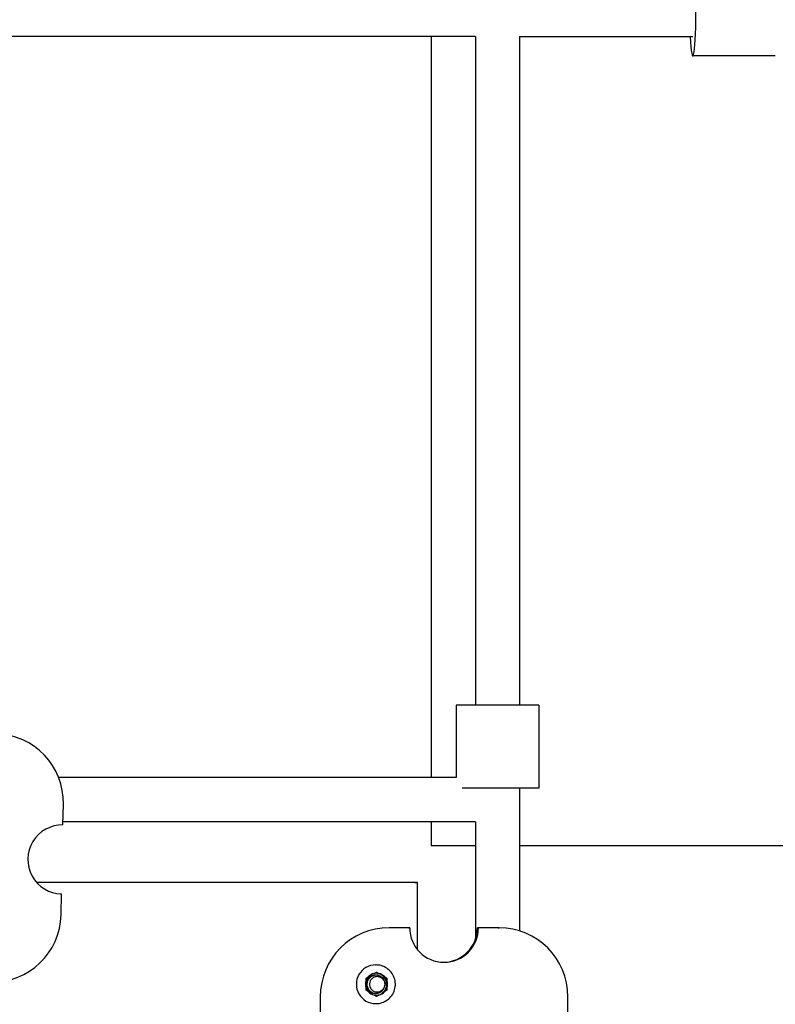
# Model space of a CAD drawing. Extents: x -171612754 to 1026412, y -47427495 to 12.
# Drawn here: x 1022369 to 1022643, y -99059 to -98702 of the extents above; entities that cross this region are included whole.
import ezdxf

# ---------------------------------------------------------------- set-up
doc = ezdxf.new("R2010")
doc.units = 0
doc.layers.get('0').update_dxf_attribs({"color": 252, "linetype": 'CONTINUOUS', "lineweight": 25})
doc.layers.get('Defpoints').update_dxf_attribs({"linetype": 'CONTINUOUS'})
doc.layers.add('ENG-DIMENSION', color=1, linetype='CONTINUOUS')
doc.layers.add('EQUIPMENT', color=4, linetype='CONTINUOUS', lineweight=25)
doc.styles.add('Entos Arial', font='arial.ttf')
doc.styles.add('MYRIAD', font='txt')
doc.dimstyles.new('Entos_DIM_25', dxfattribs={"dimscale": 25, "dimtxt": 1.8, "dimasz": 1.8, "dimexe": 0.9, "dimexo": 0.9, "dimgap": 0.7, "dimtad": 1, "dimrnd": 0.5, "dimdsep": 46, "dimtxsty": 'MYRIAD', "dimblk": 'ARCHTICK', "dimcen": 0, "dimazin": 2, "dimtfac": 1, "dimtmove": 0, "dimatfit": 3, "dimfxl": 1, "dimtolj": 1, "dimarcsym": 0})

# ---------------------------------------------------------------- blocks, each defined once
blk = doc.blocks.new('_ArchTick')
at = {"color": 0, "linetype": 'ByBlock', "const_width": 0.15}
blk.add_lwpolyline([(-0.5, -0.5), (0.5, 0.5)], dxfattribs=at)
blk = doc.blocks.new('*D1429')
at = {"layer": 'Defpoints', "color": 0, "transparency": 16777216}
for p in [(1022536.93, -92647.81), (1022528.98, -102841.01), (1026362.34, -102841.01)]:
    blk.add_point(p, dxfattribs=at)
at = {"layer": 'ENG-DIMENSION', "color": 0, "lineweight": -2, "transparency": 16777216}
for p, q in [((1022581.93, -92647.81), (1026407.34, -92647.81)), ((1026362.34, -92647.81), (1026362.34, -102841.01)), ((1022573.98, -102841.01), (1026407.34, -102841.01))]:
    blk.add_line(p, q, dxfattribs=at)
at = {"layer": 'ENG-DIMENSION', "color": 0, "lineweight": -2, "transparency": 16777216, "xscale": 90, "yscale": 90, "zscale": 90}
for p, rotation in [((1026362.34, -92647.81), 90), ((1026362.34, -102841.01), 270)]:
    blk.add_blockref('_ArchTick', p, dxfattribs=dict(at, rotation=rotation))
at = {"layer": 'ENG-DIMENSION', "color": 0, "transparency": 16777216, "insert": (1026281.35, -97744.41), "char_height": 90, "attachment_point": 5, "rotation": 90, "style": 'Entos Arial'}
blk.add_mtext('\\A1;10193', dxfattribs=at)

msp = doc.modelspace()

# ---------------------------------------------------------------- linework, layer by layer
at = {"layer": 'EQUIPMENT'}
for p, q in [((1022533.845, -98708.445), (1022242.087, -98708.429)), ((1022517.778, -98708.444), (1022517.778, -98976.944)), ((1022533.823, -98708.445), (1022533.809, -98950.749)), ((1022549.823, -98708.424), (1022549.809, -98950.75)), ((1022549.823, -98708.446), (1022612.629, -98708.45)), ((1022642.547, -98715.451), (1022612.628, -98715.45)), ((1022526.809, -98950.749), (1022526.808, -98976.944)), ((1022556.809, -98950.751), (1022526.809, -98950.749)), ((1022556.809, -98950.751), (1022556.808, -98980.751)), ((1022526.849, -98976.945), (1022382.735, -98976.937)), ((1022556.808, -98980.751), (1022528.983, -98980.749)), ((1022549.808, -98980.75), (1022549.805, -99032.477)), ((1022384.291, -98994.108), (1022384.452, -98986.61)), ((1022533.829, -98992.945), (1022384.316, -98992.937)), ((1022517.778, -98992.944), (1022517.778, -99001.507)), ((1022533.807, -98992.945), (1022533.805, -99035.589)), ((1022517.778, -99001.507), (1022533.807, -99001.507)), ((1022549.807, -99001.507), (1023117.778, -99001.507)), ((1022512.774, -99014.944), (1022374.728, -99014.936)), ((1022511.888, -99014.944), (1022512.774, -99014.944)), ((1022512.773, -99039.23), (1022512.774, -99014.944)), ((1022383.379, -99019.074), (1022383.752, -99019.102)), ((1022383.591, -99026.6), (1022383.752, -99019.102)), ((1022509.982, -99031.348), (1022502.502, -99031.348)), ((1022509.628, -99031.348), (1022509.982, -99031.348)), ((1022534.544, -99031.347), (1022534.914, -99031.347)), ((1022542.024, -99031.347), (1022534.544, -99031.347)), ((1022542.393, -99031.347), (1022534.914, -99031.347)), ((1022542.026, -99031.347), (1022542.395, -99031.347)), ((1022497.631, -99044.83), (1022497.808, -99044.83)), ((1022494.168, -99049.637), (1022494.978, -99049.168)), ((1022494.168, -99050.575), (1022494.168, -99049.637)), ((1022497.145, -99047.913), (1022497.955, -99047.444)), ((1022497.882, -99047.487), (1022498.618, -99047.913)), ((1022497.955, -99047.444), (1022498.766, -99047.913)), ((1022498.618, -99047.913), (1022498.766, -99047.913)), ((1022500.933, -99049.168), (1022500.785, -99049.168)), ((1022500.785, -99049.168), (1022501.596, -99049.637)), ((1022500.933, -99049.168), (1022501.743, -99049.637)), ((1022501.596, -99049.637), (1022501.596, -99050.575)), ((1022501.743, -99049.637), (1022501.596, -99049.637)), ((1022501.743, -99049.637), (1022501.743, -99050.575)), ((1022494.168, -99054.023), (1022494.168, -99053.085)), ((1022501.596, -99050.575), (1022501.743, -99050.575)), ((1022501.743, -99053.085), (1022501.596, -99053.085)), ((1022501.596, -99053.085), (1022501.596, -99054.023)), ((1022501.743, -99053.085), (1022501.743, -99054.023)), ((1022477.571, -99056.348), (1022477.571, -99076.348)), ((1022494.978, -99054.492), (1022494.168, -99054.023)), ((1022497.956, -99056.216), (1022497.145, -99055.746)), ((1022498.618, -99055.746), (1022497.882, -99056.173)), ((1022498.766, -99055.746), (1022497.956, -99056.216)), ((1022498.766, -99055.746), (1022498.618, -99055.746)), ((1022501.596, -99054.023), (1022500.785, -99054.492)), ((1022500.785, -99054.492), (1022500.933, -99054.492)), ((1022501.743, -99054.023), (1022500.933, -99054.492)), ((1022501.743, -99054.023), (1022501.596, -99054.023)), ((1022567.325, -99076.347), (1022567.325, -99056.347)), ((1022497.63, -99058.83), (1022497.807, -99058.83))]:
    msp.add_line(p, q, dxfattribs=at)
for centre, major_axis, ratio, start_param, end_param in [((1022612.629, -98700.45), (-0.001, -15), 0.0738717, 5.2749129, 10.4330257), ((1022359.537, -98986.082), (1.893, 24.928), 0.996833, 4.7668325, 6.3376288), ((1022384.021, -99006.605), (-0.947, -12.464), 0.996833, 3.1960361, 6.3376288), ((1022358.675, -99026.072), (-1.893, -24.928), 0.996833, 0.0544435, 1.6252398), ((1022502.503, -99056.348), (0.002, 25), 0.9972678, 0.0000811, 1.5708774), ((1022522.448, -99031.347), (-0.001, -12.5), 0.9972678, 4.7124701, 7.8540627), ((1022522.078, -99031.347), (-0.001, -12.5), 0.9972678, 0.0148154, 1.5708774), ((1022542.393, -99056.347), (0.002, 25), 0.9972678, 4.7124701, 6.2832664), ((1022497.631, -99051.83), (0, 7), 0.9972678, 0, 3.1415927), ((1022497.808, -99051.83), (0, 4), 0.9972678, 0.8973176, 1.1494105), ((1022497.956, -99051.83), (0, 4), 0.9972678, 0.2046076, 0.8427521), ((1022497.808, -99051.83), (0, 4), 0.9972678, 6.0787399, 6.4332275), ((1022497.631, -99051.83), (0, 4), 0.9972678, 3.1638167, 6.2609613), ((1022497.631, -99051.83), (0, -4), 0.9972678, 0.0222241, 3.1193686), ((1022497.956, -99051.83), (0, 4), 0.9972678, 5.4405954, 6.0787399), ((1022497.808, -99051.83), (0, -4), 0.9972678, 1.8899497, 2.2990027), ((1022497.956, -99051.83), (0, 4), 0.9972678, 1.2518052, 1.8899497), ((1022497.808, -99051.83), (0, -4), 0.9972678, 0.8427521, 1.2518052), ((1022497.956, -99051.83), (0, -4), 0.9972678, 1.2518052, 1.8899497), ((1022497.808, -99051.83), (0, 4), 0.9972678, 1.9923443, 2.2444515), ((1022497.956, -99051.83), (0, -4), 0.9972678, 5.4405954, 6.0787399), ((1022497.808, -99051.83), (0, -4), 0.9972678, 6.1332911, 6.4877929), ((1022497.956, -99051.83), (0, -4), 0.9972678, 0.2046076, 0.8427521)]:
    msp.add_ellipse(centre, major_axis=major_axis, ratio=ratio, start_param=start_param, end_param=end_param, dxfattribs=at)
for points, knots in [([(1022497.807, -99058.83), (1022498.552, -99058.83), (1022499.297, -99058.71), (1022500.711, -99058.24), (1022501.38, -99057.892), (1022502.575, -99057.001), (1022503.101, -99056.459), (1022503.956, -99055.236), (1022504.286, -99054.556), (1022504.714, -99053.125), (1022504.813, -99052.375), (1022504.77, -99050.882), (1022504.628, -99050.139), (1022504.118, -99048.735), (1022503.75, -99048.074), (1022502.825, -99046.902), (1022502.269, -99046.391), (1022501.023, -99045.57), (1022500.334, -99045.261), (1022499.026, -99044.91), (1022498.417, -99044.83), (1022497.808, -99044.83)], [4.7123079, 4.7123079, 4.7123079, 4.7123079, 5.0318785, 5.0318785, 5.3515346, 5.3515346, 5.6714122, 5.6714122, 5.9915592, 5.9915592, 6.3119168, 6.3119168, 6.6323439, 6.6323439, 6.9526723, 6.9526723, 7.2727719, 7.2727719, 7.5926026, 7.5926026, 7.8539005, 7.8539005, 7.8539005, 7.8539005]), ([(1022497.387, -99048.542), (1022497.344, -99048.541), (1022497.3, -99048.541), (1022496.827, -99048.554), (1022496.404, -99048.649), (1022495.618, -99048.995), (1022495.263, -99049.244), (1022494.667, -99049.863), (1022494.432, -99050.227), (1022494.115, -99051.026), (1022494.036, -99051.452), (1022494.046, -99052.31), (1022494.134, -99052.733), (1022494.468, -99053.521), (1022494.71, -99053.878), (1022495.318, -99054.479), (1022495.677, -99054.716), (1022496.466, -99055.038), (1022496.888, -99055.12), (1022497.324, -99055.118), (1022497.333, -99055.118), (1022497.342, -99055.118)], [56.5703724, 56.5703724, 56.5703724, 56.5703724, 56.5833908, 56.5833908, 56.7122823, 56.7122823, 56.8411739, 56.8411739, 56.9700654, 56.9700654, 57.098957, 57.098957, 57.2278485, 57.2278485, 57.3567401, 57.3567401, 57.4856317, 57.4856317, 57.6145232, 57.6145232, 57.6173371, 57.6173371, 57.6173371, 57.6173371]), ([(1022497.476, -99048.542), (1022497.386, -99048.541), (1022497.297, -99048.543), (1022496.779, -99048.578), (1022496.36, -99048.691), (1022495.589, -99049.07), (1022495.244, -99049.333), (1022494.675, -99049.977), (1022494.456, -99050.351), (1022494.172, -99051.162), (1022494.111, -99051.59), (1022494.157, -99052.447), (1022494.263, -99052.866), (1022494.629, -99053.639), (1022494.886, -99053.986), (1022495.518, -99054.56), (1022495.887, -99054.782), (1022496.655, -99055.058), (1022497.042, -99055.123), (1022497.431, -99055.118)], [54.4942418, 54.4942418, 54.4942418, 54.4942418, 54.521126, 54.521126, 54.6500175, 54.6500175, 54.7789091, 54.7789091, 54.9078006, 54.9078006, 55.0366922, 55.0366922, 55.1655837, 55.1655837, 55.2944753, 55.2944753, 55.4233668, 55.4233668, 55.5412317, 55.5412317, 55.5412317, 55.5412317]), ([(1022497.564, -99048.542), (1022497.429, -99048.54), (1022497.293, -99048.546), (1022496.731, -99048.608), (1022496.318, -99048.738), (1022495.563, -99049.15), (1022495.23, -99049.427), (1022494.688, -99050.094), (1022494.484, -99050.477), (1022494.235, -99051.298), (1022494.192, -99051.73), (1022494.274, -99052.583), (1022494.397, -99052.997), (1022494.796, -99053.755), (1022495.067, -99054.09), (1022495.722, -99054.637), (1022496.1, -99054.843), (1022496.835, -99055.073), (1022497.177, -99055.123), (1022497.52, -99055.118)], [52.4180949, 52.4180949, 52.4180949, 52.4180949, 52.4588612, 52.4588612, 52.5877527, 52.5877527, 52.7166443, 52.7166443, 52.8455358, 52.8455358, 52.9744274, 52.9744274, 53.1033189, 53.1033189, 53.2322105, 53.2322105, 53.361102, 53.361102, 53.465104, 53.465104, 53.465104, 53.465104]), ([(1022497.653, -99048.542), (1022497.472, -99048.539), (1022497.29, -99048.552), (1022496.685, -99048.644), (1022496.277, -99048.792), (1022495.541, -99049.234), (1022495.219, -99049.525), (1022494.705, -99050.214), (1022494.518, -99050.605), (1022494.304, -99051.436), (1022494.279, -99051.869), (1022494.396, -99052.718), (1022494.537, -99053.127), (1022494.967, -99053.866), (1022495.252, -99054.19), (1022495.93, -99054.708), (1022496.316, -99054.898), (1022497.015, -99055.085), (1022497.312, -99055.122), (1022497.608, -99055.118)], [50.3419377, 50.3419377, 50.3419377, 50.3419377, 50.3965964, 50.3965964, 50.5254879, 50.5254879, 50.6543795, 50.6543795, 50.783271, 50.783271, 50.9121626, 50.9121626, 51.0410541, 51.0410541, 51.1699457, 51.1699457, 51.2988372, 51.2988372, 51.388959, 51.388959, 51.388959, 51.388959]), ([(1022497.742, -99048.542), (1022497.514, -99048.539), (1022497.287, -99048.559), (1022496.641, -99048.686), (1022496.239, -99048.85), (1022495.522, -99049.323), (1022495.213, -99049.627), (1022494.728, -99050.337), (1022494.558, -99050.735), (1022494.379, -99051.575), (1022494.372, -99052.008), (1022494.524, -99052.851), (1022494.682, -99053.254), (1022495.142, -99053.974), (1022495.441, -99054.286), (1022496.14, -99054.775), (1022496.533, -99054.949), (1022497.195, -99055.096), (1022497.446, -99055.121), (1022497.697, -99055.118)], [48.2657763, 48.2657763, 48.2657763, 48.2657763, 48.3343315, 48.3343315, 48.4632231, 48.4632231, 48.5921146, 48.5921146, 48.7210062, 48.7210062, 48.8498977, 48.8498977, 48.9787893, 48.9787893, 49.1076808, 49.1076808, 49.2365724, 49.2365724, 49.312803, 49.312803, 49.312803, 49.312803]), ([(1022501.087, -99051.83), (1022501.086, -99051.56), (1022501.052, -99051.291), (1022500.878, -99050.612), (1022500.692, -99050.22), (1022500.18, -99049.53), (1022499.859, -99049.239), (1022499.123, -99048.794), (1022498.716, -99048.646), (1022497.867, -99048.515), (1022497.434, -99048.532), (1022496.598, -99048.733), (1022496.204, -99048.914), (1022495.507, -99049.416), (1022495.211, -99049.733), (1022494.757, -99050.462), (1022494.603, -99050.868), (1022494.459, -99051.714), (1022494.47, -99052.147), (1022494.658, -99052.983), (1022494.832, -99053.378), (1022495.322, -99054.079), (1022495.634, -99054.377), (1022496.352, -99054.836), (1022496.753, -99054.993), (1022497.592, -99055.143), (1022498.022, -99055.134), (1022498.854, -99054.951), (1022499.248, -99054.778), (1022499.948, -99054.291), (1022500.247, -99053.98), (1022500.678, -99053.309), (1022500.824, -99052.965), (1022500.909, -99052.605)], [45.6750567, 45.6750567, 45.6750567, 45.6750567, 45.7565005, 45.7565005, 45.8853921, 45.8853921, 46.0142836, 46.0142836, 46.1431752, 46.1431752, 46.2720667, 46.2720667, 46.4009583, 46.4009583, 46.5298498, 46.5298498, 46.6587414, 46.6587414, 46.7876329, 46.7876329, 46.9165245, 46.9165245, 47.045416, 47.045416, 47.1743076, 47.1743076, 47.3031991, 47.3031991, 47.4320907, 47.4320907, 47.5609822, 47.5609822, 47.6725786, 47.6725786, 47.6725786, 47.6725786]), ([(1022501.087, -99051.83), (1022501.062, -99051.589), (1022501.011, -99051.352), (1022500.802, -99050.735), (1022500.599, -99050.378), (1022500.075, -99049.776), (1022499.765, -99049.534), (1022499.084, -99049.192), (1022498.722, -99049.09), (1022497.996, -99049.036), (1022497.64, -99049.077), (1022497.104, -99049.253), (1022496.914, -99049.341), (1022496.565, -99049.557), (1022496.406, -99049.683), (1022496.264, -99049.827)], [0.77050728, 0.77050728, 0.77050728, 0.77050728, 0.84371657, 0.84371657, 0.96666836, 0.96666836, 1.0845676, 1.0845676, 1.19741298, 1.19741298, 1.30520349, 1.30520349, 1.36837675, 1.36837675, 1.42970046, 1.42970046, 1.42970046, 1.42970046]), ([(1022496.264, -99049.827), (1022496.102, -99049.992), (1022495.871, -99050.244), (1022495.522, -99050.921), (1022495.424, -99051.261), (1022495.366, -99051.95), (1022495.404, -99052.29), (1022495.587, -99052.879), (1022495.709, -99053.127), (1022496.007, -99053.563), (1022496.152, -99053.719), (1022496.264, -99053.833)], [0, 0, 0, 0, 0.06932076, 0.06932076, 0.12926631, 0.12926631, 0.18706317, 0.18706317, 0.23427515, 0.23427515, 0.27656029, 0.27656029, 0.27656029, 0.27656029]), ([(1022496.264, -99053.833), (1022496.499, -99054.071), (1022496.779, -99054.259), (1022497.409, -99054.528), (1022497.757, -99054.6), (1022498.476, -99054.61), (1022498.841, -99054.541), (1022499.542, -99054.263), (1022499.868, -99054.051), (1022500.436, -99053.504), (1022500.668, -99053.17), (1022500.967, -99052.492), (1022501.053, -99052.165), (1022501.087, -99051.83)], [0, 0, 0, 0, 0.10044599, 0.10044599, 0.20590502, 0.20590502, 0.31637577, 0.31637577, 0.4318566, 0.4318566, 0.55234568, 0.55234568, 0.65302445, 0.65302445, 0.65302445, 0.65302445])]:
    msp.add_open_spline(points, degree=3, knots=knots, dxfattribs=at)

# ---------------------------------------------------------------- dimensions: what is measured, and where the dimension line sits
at = {"layer": 'ENG-DIMENSION', "color": 1}
dim = msp.add_linear_dim(base=(1026362.337, -102841.014), p1=(1022536.934, -92647.805), p2=(1022528.979, -102841.014), angle=90, dimstyle='Entos_DIM_25', override={"dimscale": 50, "dimtxsty": 'Entos Arial'}, dxfattribs=at)
dim.commit()
dim.dimension.update_dxf_attribs({"geometry": '*D1429', "text_midpoint": (1026281.354, -97744.41)})

doc.saveas('drawing.dxf')
